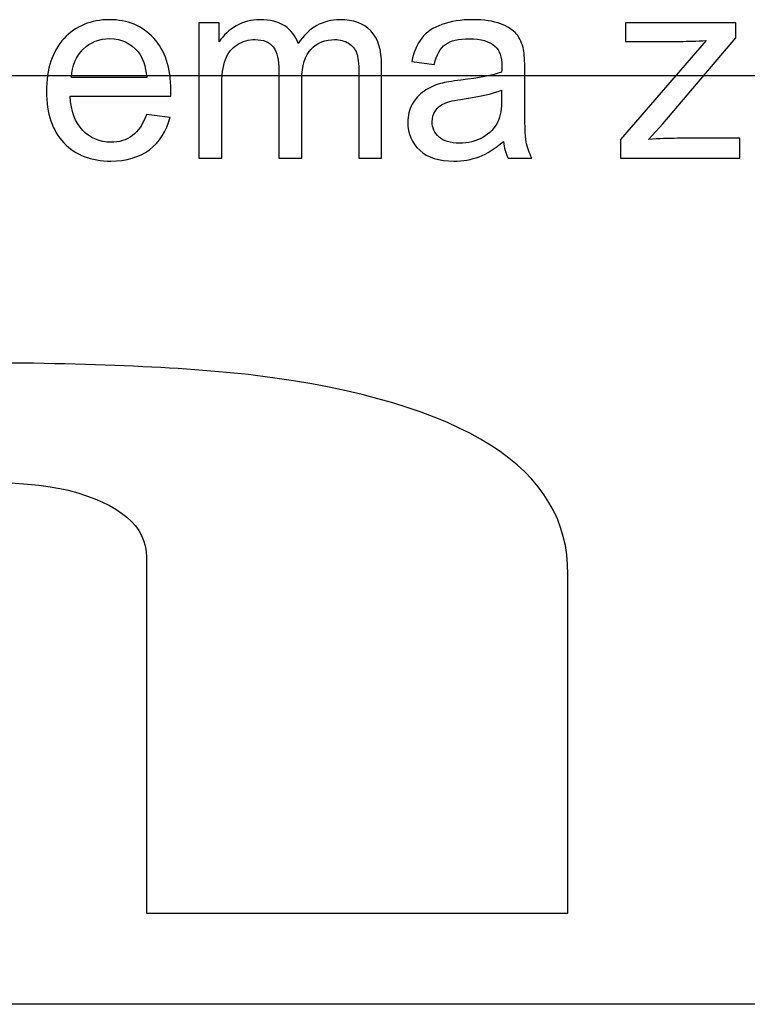
# Model space of a CAD drawing. Units: centimetres. Extents: x -9.2 to 9.5, y -12 to 13.1.
# Drawn here: x 5.3 to 6.3, y -3.1 to -1.8 of the extents above; entities that cross this region are included whole.
import ezdxf

# ---------------------------------------------------------------- set-up
doc = ezdxf.new("R2010")
doc.units = ezdxf.units.CM
doc.header["$MEASUREMENT"] = 0
doc.layers.add('Layer 1', color=7, linetype='Continuous')

msp = doc.modelspace()

# ---------------------------------------------------------------- linework, layer by layer
at = {"layer": 'Layer 1'}
for points, knots in [([(5.47705, -1.91171), (5.47705, -1.91171), (5.509, -1.91565), (5.509, -1.91565), (5.509, -1.91565), (5.50395, -1.9344), (5.49463, -1.94892), (5.48104, -1.95927), (5.48104, -1.95927), (5.46738, -1.96956), (5.44998, -1.97474), (5.42881, -1.97474), (5.42881, -1.97474), (5.40215, -1.97474), (5.38099, -1.9665), (5.36539, -1.95004), (5.36539, -1.95004), (5.34975, -1.93358), (5.34196, -1.91047), (5.34196, -1.88072), (5.34196, -1.88072), (5.34196, -1.84991), (5.34986, -1.82604), (5.36563, -1.80905), (5.36563, -1.80905), (5.38145, -1.79205), (5.40191, -1.78353), (5.42712, -1.78353), (5.42712, -1.78353), (5.4515, -1.78353), (5.47143, -1.79188), (5.48684, -1.80852), (5.48684, -1.80852), (5.50231, -1.82516), (5.51005, -1.84862), (5.51005, -1.87878), (5.51005, -1.87878), (5.51005, -1.88066), (5.51, -1.88342), (5.50988, -1.88707), (5.50988, -1.88707), (5.50988, -1.88707), (5.3739, -1.88707), (5.3739, -1.88707), (5.3739, -1.88707), (5.37501, -1.90718), (5.3807, -1.92258), (5.39089, -1.93323), (5.39089, -1.93323), (5.40109, -1.94393), (5.41375, -1.94928), (5.42899, -1.94928), (5.42899, -1.94928), (5.44031, -1.94928), (5.44998, -1.94628), (5.458, -1.94028), (5.458, -1.94028), (5.46604, -1.93434), (5.47237, -1.92482), (5.47705, -1.91171)], [0, 0, 0, 0, 0.0666667, 0.0666667, 0.0666667, 0.0666667, 0.1333333, 0.1333333, 0.1333333, 0.1333333, 0.2, 0.2, 0.2, 0.2, 0.2666667, 0.2666667, 0.2666667, 0.2666667, 0.3333333, 0.3333333, 0.3333333, 0.3333333, 0.4, 0.4, 0.4, 0.4, 0.4666667, 0.4666667, 0.4666667, 0.4666667, 0.5333333, 0.5333333, 0.5333333, 0.5333333, 0.6, 0.6, 0.6, 0.6, 0.6666667, 0.6666667, 0.6666667, 0.6666667, 0.7333333, 0.7333333, 0.7333333, 0.7333333, 0.8, 0.8, 0.8, 0.8, 0.8666667, 0.8666667, 0.8666667, 0.8666667, 0.9333333, 0.9333333, 0.9333333, 0.9333333, 1, 1, 1, 1]), ([(5.47705, -1.91171), (5.47705, -1.91171), (5.509, -1.91565), (5.509, -1.91565), (5.509, -1.91565), (5.50395, -1.9344), (5.49463, -1.94892), (5.48104, -1.95927), (5.48104, -1.95927), (5.46738, -1.96956), (5.44998, -1.97474), (5.42881, -1.97474), (5.42881, -1.97474), (5.40215, -1.97474), (5.38099, -1.9665), (5.36539, -1.95004), (5.36539, -1.95004), (5.34975, -1.93358), (5.34196, -1.91047), (5.34196, -1.88072), (5.34196, -1.88072), (5.34196, -1.84991), (5.34986, -1.82604), (5.36563, -1.80905), (5.36563, -1.80905), (5.38145, -1.79205), (5.40191, -1.78353), (5.42712, -1.78353), (5.42712, -1.78353), (5.4515, -1.78353), (5.47143, -1.79188), (5.48684, -1.80852), (5.48684, -1.80852), (5.50231, -1.82516), (5.51005, -1.84862), (5.51005, -1.87878), (5.51005, -1.87878), (5.51005, -1.88066), (5.51, -1.88342), (5.50988, -1.88707), (5.50988, -1.88707), (5.50988, -1.88707), (5.3739, -1.88707), (5.3739, -1.88707), (5.3739, -1.88707), (5.37501, -1.90718), (5.3807, -1.92258), (5.39089, -1.93323), (5.39089, -1.93323), (5.40109, -1.94393), (5.41375, -1.94928), (5.42899, -1.94928), (5.42899, -1.94928), (5.44031, -1.94928), (5.44998, -1.94628), (5.458, -1.94028), (5.458, -1.94028), (5.46604, -1.93434), (5.47237, -1.92482), (5.47705, -1.91171)], [0, 0, 0, 0, 0.0666667, 0.0666667, 0.0666667, 0.0666667, 0.1333333, 0.1333333, 0.1333333, 0.1333333, 0.2, 0.2, 0.2, 0.2, 0.2666667, 0.2666667, 0.2666667, 0.2666667, 0.3333333, 0.3333333, 0.3333333, 0.3333333, 0.4, 0.4, 0.4, 0.4, 0.4666667, 0.4666667, 0.4666667, 0.4666667, 0.5333333, 0.5333333, 0.5333333, 0.5333333, 0.6, 0.6, 0.6, 0.6, 0.6666667, 0.6666667, 0.6666667, 0.6666667, 0.7333333, 0.7333333, 0.7333333, 0.7333333, 0.8, 0.8, 0.8, 0.8, 0.8666667, 0.8666667, 0.8666667, 0.8666667, 0.9333333, 0.9333333, 0.9333333, 0.9333333, 1, 1, 1, 1]), ([(5.54785, -1.97062), (5.54785, -1.97062), (5.54785, -1.7877), (5.54785, -1.7877), (5.54785, -1.7877), (5.54785, -1.7877), (5.57546, -1.7877), (5.57546, -1.7877), (5.57546, -1.7877), (5.57546, -1.7877), (5.57546, -1.81334), (5.57546, -1.81334), (5.57546, -1.81334), (5.5812, -1.8044), (5.58882, -1.79717), (5.59832, -1.79176), (5.59832, -1.79176), (5.60781, -1.78629), (5.61865, -1.78353), (5.63078, -1.78353), (5.63078, -1.78353), (5.64426, -1.78353), (5.65535, -1.78635), (5.66396, -1.792), (5.66396, -1.792), (5.67263, -1.79764), (5.67873, -1.80546), (5.68224, -1.81557), (5.68224, -1.81557), (5.69672, -1.79423), (5.71547, -1.78353), (5.73857, -1.78353), (5.73857, -1.78353), (5.75668, -1.78353), (5.77057, -1.78859), (5.7803, -1.79864), (5.7803, -1.79864), (5.79003, -1.80869), (5.79489, -1.82416), (5.79489, -1.84503), (5.79489, -1.84503), (5.79489, -1.84503), (5.79489, -1.97062), (5.79489, -1.97062), (5.79489, -1.97062), (5.79489, -1.97062), (5.76418, -1.97062), (5.76418, -1.97062), (5.76418, -1.97062), (5.76418, -1.97062), (5.76418, -1.85538), (5.76418, -1.85538), (5.76418, -1.85538), (5.76418, -1.84297), (5.76318, -1.83404), (5.76119, -1.82857), (5.76119, -1.82857), (5.75915, -1.82316), (5.75551, -1.81875), (5.75029, -1.8154), (5.75029, -1.8154), (5.74502, -1.8121), (5.7388, -1.8104), (5.73171, -1.8104), (5.73171, -1.8104), (5.71887, -1.8104), (5.70827, -1.81469), (5.69976, -1.82328), (5.69976, -1.82328), (5.69133, -1.8318), (5.68705, -1.8455), (5.68705, -1.86432), (5.68705, -1.86432), (5.68705, -1.86432), (5.68705, -1.97062), (5.68705, -1.97062), (5.68705, -1.97062), (5.68705, -1.97062), (5.65616, -1.97062), (5.65616, -1.97062), (5.65616, -1.97062), (5.65616, -1.97062), (5.65616, -1.85179), (5.65616, -1.85179), (5.65616, -1.85179), (5.65616, -1.83797), (5.65364, -1.82763), (5.6486, -1.82075), (5.6486, -1.82075), (5.64356, -1.81387), (5.63536, -1.8104), (5.62386, -1.8104), (5.62386, -1.8104), (5.61519, -1.8104), (5.60717, -1.81269), (5.59978, -1.81734), (5.59978, -1.81734), (5.59239, -1.82192), (5.587, -1.82863), (5.58372, -1.83745), (5.58372, -1.83745), (5.58038, -1.84632), (5.57874, -1.85908), (5.57874, -1.87572), (5.57874, -1.87572), (5.57874, -1.87572), (5.57874, -1.97062), (5.57874, -1.97062), (5.57874, -1.97062), (5.57874, -1.97062), (5.54785, -1.97062), (5.54785, -1.97062)], [0, 0, 0, 0, 0.0357143, 0.0357143, 0.0357143, 0.0357143, 0.0714286, 0.0714286, 0.0714286, 0.0714286, 0.1071429, 0.1071429, 0.1071429, 0.1071429, 0.1428571, 0.1428571, 0.1428571, 0.1428571, 0.1785714, 0.1785714, 0.1785714, 0.1785714, 0.2142857, 0.2142857, 0.2142857, 0.2142857, 0.25, 0.25, 0.25, 0.25, 0.2857143, 0.2857143, 0.2857143, 0.2857143, 0.3214286, 0.3214286, 0.3214286, 0.3214286, 0.3571429, 0.3571429, 0.3571429, 0.3571429, 0.3928571, 0.3928571, 0.3928571, 0.3928571, 0.4285714, 0.4285714, 0.4285714, 0.4285714, 0.4642857, 0.4642857, 0.4642857, 0.4642857, 0.5, 0.5, 0.5, 0.5, 0.5357143, 0.5357143, 0.5357143, 0.5357143, 0.5714286, 0.5714286, 0.5714286, 0.5714286, 0.6071429, 0.6071429, 0.6071429, 0.6071429, 0.6428571, 0.6428571, 0.6428571, 0.6428571, 0.6785714, 0.6785714, 0.6785714, 0.6785714, 0.7142857, 0.7142857, 0.7142857, 0.7142857, 0.75, 0.75, 0.75, 0.75, 0.7857143, 0.7857143, 0.7857143, 0.7857143, 0.8214286, 0.8214286, 0.8214286, 0.8214286, 0.8571429, 0.8571429, 0.8571429, 0.8571429, 0.8928571, 0.8928571, 0.8928571, 0.8928571, 0.9285714, 0.9285714, 0.9285714, 0.9285714, 0.9642857, 0.9642857, 0.9642857, 0.9642857, 1, 1, 1, 1]), ([(5.54785, -1.97062), (5.54785, -1.97062), (5.54785, -1.7877), (5.54785, -1.7877), (5.54785, -1.7877), (5.54785, -1.7877), (5.57546, -1.7877), (5.57546, -1.7877), (5.57546, -1.7877), (5.57546, -1.7877), (5.57546, -1.81334), (5.57546, -1.81334), (5.57546, -1.81334), (5.5812, -1.8044), (5.58882, -1.79717), (5.59832, -1.79176), (5.59832, -1.79176), (5.60781, -1.78629), (5.61865, -1.78353), (5.63078, -1.78353), (5.63078, -1.78353), (5.64426, -1.78353), (5.65535, -1.78635), (5.66396, -1.792), (5.66396, -1.792), (5.67263, -1.79764), (5.67873, -1.80546), (5.68224, -1.81557), (5.68224, -1.81557), (5.69672, -1.79423), (5.71547, -1.78353), (5.73857, -1.78353), (5.73857, -1.78353), (5.75668, -1.78353), (5.77057, -1.78859), (5.7803, -1.79864), (5.7803, -1.79864), (5.79003, -1.80869), (5.79489, -1.82416), (5.79489, -1.84503), (5.79489, -1.84503), (5.79489, -1.84503), (5.79489, -1.97062), (5.79489, -1.97062), (5.79489, -1.97062), (5.79489, -1.97062), (5.76418, -1.97062), (5.76418, -1.97062), (5.76418, -1.97062), (5.76418, -1.97062), (5.76418, -1.85538), (5.76418, -1.85538), (5.76418, -1.85538), (5.76418, -1.84297), (5.76318, -1.83404), (5.76119, -1.82857), (5.76119, -1.82857), (5.75915, -1.82316), (5.75551, -1.81875), (5.75029, -1.8154), (5.75029, -1.8154), (5.74502, -1.8121), (5.7388, -1.8104), (5.73171, -1.8104), (5.73171, -1.8104), (5.71887, -1.8104), (5.70827, -1.81469), (5.69976, -1.82328), (5.69976, -1.82328), (5.69133, -1.8318), (5.68705, -1.8455), (5.68705, -1.86432), (5.68705, -1.86432), (5.68705, -1.86432), (5.68705, -1.97062), (5.68705, -1.97062), (5.68705, -1.97062), (5.68705, -1.97062), (5.65616, -1.97062), (5.65616, -1.97062), (5.65616, -1.97062), (5.65616, -1.97062), (5.65616, -1.85179), (5.65616, -1.85179), (5.65616, -1.85179), (5.65616, -1.83797), (5.65364, -1.82763), (5.6486, -1.82075), (5.6486, -1.82075), (5.64356, -1.81387), (5.63536, -1.8104), (5.62386, -1.8104), (5.62386, -1.8104), (5.61519, -1.8104), (5.60717, -1.81269), (5.59978, -1.81734), (5.59978, -1.81734), (5.59239, -1.82192), (5.587, -1.82863), (5.58372, -1.83745), (5.58372, -1.83745), (5.58038, -1.84632), (5.57874, -1.85908), (5.57874, -1.87572), (5.57874, -1.87572), (5.57874, -1.87572), (5.57874, -1.97062), (5.57874, -1.97062), (5.57874, -1.97062), (5.57874, -1.97062), (5.54785, -1.97062), (5.54785, -1.97062)], [0, 0, 0, 0, 0.0357143, 0.0357143, 0.0357143, 0.0357143, 0.0714286, 0.0714286, 0.0714286, 0.0714286, 0.1071429, 0.1071429, 0.1071429, 0.1071429, 0.1428571, 0.1428571, 0.1428571, 0.1428571, 0.1785714, 0.1785714, 0.1785714, 0.1785714, 0.2142857, 0.2142857, 0.2142857, 0.2142857, 0.25, 0.25, 0.25, 0.25, 0.2857143, 0.2857143, 0.2857143, 0.2857143, 0.3214286, 0.3214286, 0.3214286, 0.3214286, 0.3571429, 0.3571429, 0.3571429, 0.3571429, 0.3928571, 0.3928571, 0.3928571, 0.3928571, 0.4285714, 0.4285714, 0.4285714, 0.4285714, 0.4642857, 0.4642857, 0.4642857, 0.4642857, 0.5, 0.5, 0.5, 0.5, 0.5357143, 0.5357143, 0.5357143, 0.5357143, 0.5714286, 0.5714286, 0.5714286, 0.5714286, 0.6071429, 0.6071429, 0.6071429, 0.6071429, 0.6428571, 0.6428571, 0.6428571, 0.6428571, 0.6785714, 0.6785714, 0.6785714, 0.6785714, 0.7142857, 0.7142857, 0.7142857, 0.7142857, 0.75, 0.75, 0.75, 0.75, 0.7857143, 0.7857143, 0.7857143, 0.7857143, 0.8214286, 0.8214286, 0.8214286, 0.8214286, 0.8571429, 0.8571429, 0.8571429, 0.8571429, 0.8928571, 0.8928571, 0.8928571, 0.8928571, 0.9285714, 0.9285714, 0.9285714, 0.9285714, 0.9642857, 0.9642857, 0.9642857, 0.9642857, 1, 1, 1, 1]), ([(5.95977, -1.94804), (5.94829, -1.9578), (5.93726, -1.96468), (5.92671, -1.96874), (5.92671, -1.96874), (5.91611, -1.97274), (5.90473, -1.97474), (5.8926, -1.97474), (5.8926, -1.97474), (5.87256, -1.97474), (5.8572, -1.96986), (5.84642, -1.96004), (5.84642, -1.96004), (5.83569, -1.95022), (5.8303, -1.93764), (5.8303, -1.92241), (5.8303, -1.92241), (5.8303, -1.91341), (5.83229, -1.90524), (5.83639, -1.89783), (5.83639, -1.89783), (5.84044, -1.89042), (5.84577, -1.88448), (5.85234, -1.88001), (5.85234, -1.88001), (5.85896, -1.87555), (5.86635, -1.87214), (5.87461, -1.86984), (5.87461, -1.86984), (5.88065, -1.86826), (5.88979, -1.86667), (5.90204, -1.8652), (5.90204, -1.8652), (5.927, -1.8622), (5.94541, -1.85867), (5.95719, -1.8545), (5.95719, -1.8545), (5.95731, -1.85026), (5.95737, -1.84756), (5.95737, -1.84644), (5.95737, -1.84644), (5.95737, -1.8338), (5.95444, -1.82486), (5.94857, -1.81975), (5.94857, -1.81975), (5.94072, -1.81269), (5.92894, -1.80922), (5.91341, -1.80922), (5.91341, -1.80922), (5.89887, -1.80922), (5.88815, -1.81175), (5.88117, -1.81687), (5.88117, -1.81687), (5.87426, -1.82198), (5.86916, -1.83104), (5.86582, -1.84403), (5.86582, -1.84403), (5.86582, -1.84403), (5.83563, -1.83986), (5.83563, -1.83986), (5.83563, -1.83986), (5.83838, -1.82692), (5.8429, -1.8164), (5.84917, -1.80846), (5.84917, -1.80846), (5.85544, -1.80046), (5.86458, -1.79429), (5.87648, -1.79), (5.87648, -1.79), (5.88839, -1.7857), (5.90215, -1.78353), (5.91786, -1.78353), (5.91786, -1.78353), (5.93345, -1.78353), (5.94605, -1.78541), (5.95578, -1.78906), (5.95578, -1.78906), (5.96551, -1.79276), (5.97267, -1.79735), (5.97729, -1.80293), (5.97729, -1.80293), (5.98187, -1.80852), (5.98503, -1.81551), (5.9869, -1.82404), (5.9869, -1.82404), (5.9879, -1.82933), (5.98843, -1.83886), (5.98843, -1.85262), (5.98843, -1.85262), (5.98843, -1.85262), (5.98843, -1.89395), (5.98843, -1.89395), (5.98843, -1.89395), (5.98843, -1.92282), (5.98908, -1.94105), (5.99042, -1.94863), (5.99042, -1.94863), (5.99171, -1.95627), (5.99435, -1.96362), (5.99822, -1.97062), (5.99822, -1.97062), (5.99822, -1.97062), (5.96592, -1.97062), (5.96592, -1.97062), (5.96592, -1.97062), (5.96276, -1.96421), (5.96065, -1.95669), (5.95977, -1.94804)], [0, 0, 0, 0, 0.037037, 0.037037, 0.037037, 0.037037, 0.0740741, 0.0740741, 0.0740741, 0.0740741, 0.1111111, 0.1111111, 0.1111111, 0.1111111, 0.1481481, 0.1481481, 0.1481481, 0.1481481, 0.1851852, 0.1851852, 0.1851852, 0.1851852, 0.2222222, 0.2222222, 0.2222222, 0.2222222, 0.2592593, 0.2592593, 0.2592593, 0.2592593, 0.2962963, 0.2962963, 0.2962963, 0.2962963, 0.3333333, 0.3333333, 0.3333333, 0.3333333, 0.3703704, 0.3703704, 0.3703704, 0.3703704, 0.4074074, 0.4074074, 0.4074074, 0.4074074, 0.4444444, 0.4444444, 0.4444444, 0.4444444, 0.4814815, 0.4814815, 0.4814815, 0.4814815, 0.5185185, 0.5185185, 0.5185185, 0.5185185, 0.5555556, 0.5555556, 0.5555556, 0.5555556, 0.5925926, 0.5925926, 0.5925926, 0.5925926, 0.6296296, 0.6296296, 0.6296296, 0.6296296, 0.6666667, 0.6666667, 0.6666667, 0.6666667, 0.7037037, 0.7037037, 0.7037037, 0.7037037, 0.7407407, 0.7407407, 0.7407407, 0.7407407, 0.7777778, 0.7777778, 0.7777778, 0.7777778, 0.8148148, 0.8148148, 0.8148148, 0.8148148, 0.8518519, 0.8518519, 0.8518519, 0.8518519, 0.8888889, 0.8888889, 0.8888889, 0.8888889, 0.9259259, 0.9259259, 0.9259259, 0.9259259, 0.962963, 0.962963, 0.962963, 0.962963, 1, 1, 1, 1]), ([(5.95977, -1.94804), (5.94829, -1.9578), (5.93726, -1.96468), (5.92671, -1.96874), (5.92671, -1.96874), (5.91611, -1.97274), (5.90473, -1.97474), (5.8926, -1.97474), (5.8926, -1.97474), (5.87256, -1.97474), (5.8572, -1.96986), (5.84642, -1.96004), (5.84642, -1.96004), (5.83569, -1.95022), (5.8303, -1.93764), (5.8303, -1.92241), (5.8303, -1.92241), (5.8303, -1.91341), (5.83229, -1.90524), (5.83639, -1.89783), (5.83639, -1.89783), (5.84044, -1.89042), (5.84577, -1.88448), (5.85234, -1.88001), (5.85234, -1.88001), (5.85896, -1.87555), (5.86635, -1.87214), (5.87461, -1.86984), (5.87461, -1.86984), (5.88065, -1.86826), (5.88979, -1.86667), (5.90204, -1.8652), (5.90204, -1.8652), (5.927, -1.8622), (5.94541, -1.85867), (5.95719, -1.8545), (5.95719, -1.8545), (5.95731, -1.85026), (5.95737, -1.84756), (5.95737, -1.84644), (5.95737, -1.84644), (5.95737, -1.8338), (5.95444, -1.82486), (5.94857, -1.81975), (5.94857, -1.81975), (5.94072, -1.81269), (5.92894, -1.80922), (5.91341, -1.80922), (5.91341, -1.80922), (5.89887, -1.80922), (5.88815, -1.81175), (5.88117, -1.81687), (5.88117, -1.81687), (5.87426, -1.82198), (5.86916, -1.83104), (5.86582, -1.84403), (5.86582, -1.84403), (5.86582, -1.84403), (5.83563, -1.83986), (5.83563, -1.83986), (5.83563, -1.83986), (5.83838, -1.82692), (5.8429, -1.8164), (5.84917, -1.80846), (5.84917, -1.80846), (5.85544, -1.80046), (5.86458, -1.79429), (5.87648, -1.79), (5.87648, -1.79), (5.88839, -1.7857), (5.90215, -1.78353), (5.91786, -1.78353), (5.91786, -1.78353), (5.93345, -1.78353), (5.94605, -1.78541), (5.95578, -1.78906), (5.95578, -1.78906), (5.96551, -1.79276), (5.97267, -1.79735), (5.97729, -1.80293), (5.97729, -1.80293), (5.98187, -1.80852), (5.98503, -1.81551), (5.9869, -1.82404), (5.9869, -1.82404), (5.9879, -1.82933), (5.98843, -1.83886), (5.98843, -1.85262), (5.98843, -1.85262), (5.98843, -1.85262), (5.98843, -1.89395), (5.98843, -1.89395), (5.98843, -1.89395), (5.98843, -1.92282), (5.98908, -1.94105), (5.99042, -1.94863), (5.99042, -1.94863), (5.99171, -1.95627), (5.99435, -1.96362), (5.99822, -1.97062), (5.99822, -1.97062), (5.99822, -1.97062), (5.96592, -1.97062), (5.96592, -1.97062), (5.96592, -1.97062), (5.96276, -1.96421), (5.96065, -1.95669), (5.95977, -1.94804)], [0, 0, 0, 0, 0.037037, 0.037037, 0.037037, 0.037037, 0.0740741, 0.0740741, 0.0740741, 0.0740741, 0.1111111, 0.1111111, 0.1111111, 0.1111111, 0.1481481, 0.1481481, 0.1481481, 0.1481481, 0.1851852, 0.1851852, 0.1851852, 0.1851852, 0.2222222, 0.2222222, 0.2222222, 0.2222222, 0.2592593, 0.2592593, 0.2592593, 0.2592593, 0.2962963, 0.2962963, 0.2962963, 0.2962963, 0.3333333, 0.3333333, 0.3333333, 0.3333333, 0.3703704, 0.3703704, 0.3703704, 0.3703704, 0.4074074, 0.4074074, 0.4074074, 0.4074074, 0.4444444, 0.4444444, 0.4444444, 0.4444444, 0.4814815, 0.4814815, 0.4814815, 0.4814815, 0.5185185, 0.5185185, 0.5185185, 0.5185185, 0.5555556, 0.5555556, 0.5555556, 0.5555556, 0.5925926, 0.5925926, 0.5925926, 0.5925926, 0.6296296, 0.6296296, 0.6296296, 0.6296296, 0.6666667, 0.6666667, 0.6666667, 0.6666667, 0.7037037, 0.7037037, 0.7037037, 0.7037037, 0.7407407, 0.7407407, 0.7407407, 0.7407407, 0.7777778, 0.7777778, 0.7777778, 0.7777778, 0.8148148, 0.8148148, 0.8148148, 0.8148148, 0.8518519, 0.8518519, 0.8518519, 0.8518519, 0.8888889, 0.8888889, 0.8888889, 0.8888889, 0.9259259, 0.9259259, 0.9259259, 0.9259259, 0.962963, 0.962963, 0.962963, 0.962963, 1, 1, 1, 1]), ([(6.11771, -1.97062), (6.11771, -1.97062), (6.11771, -1.94546), (6.11771, -1.94546), (6.11771, -1.94546), (6.11771, -1.94546), (6.23382, -1.81181), (6.23382, -1.81181), (6.23382, -1.81181), (6.22063, -1.81252), (6.20902, -1.81281), (6.19894, -1.81281), (6.19894, -1.81281), (6.19894, -1.81281), (6.12457, -1.81281), (6.12457, -1.81281), (6.12457, -1.81281), (6.12457, -1.81281), (6.12457, -1.7877), (6.12457, -1.7877), (6.12457, -1.7877), (6.12457, -1.7877), (6.27361, -1.7877), (6.27361, -1.7877), (6.27361, -1.7877), (6.27361, -1.7877), (6.27361, -1.80816), (6.27361, -1.80816), (6.27361, -1.80816), (6.27361, -1.80816), (6.17491, -1.92429), (6.17491, -1.92429), (6.17491, -1.92429), (6.17491, -1.92429), (6.15587, -1.94546), (6.15587, -1.94546), (6.15587, -1.94546), (6.16969, -1.94446), (6.1827, -1.94393), (6.19484, -1.94393), (6.19484, -1.94393), (6.19484, -1.94393), (6.27913, -1.94393), (6.27913, -1.94393), (6.27913, -1.94393), (6.27913, -1.94393), (6.27913, -1.97062), (6.27913, -1.97062), (6.27913, -1.97062), (6.27913, -1.97062), (6.11771, -1.97062), (6.11771, -1.97062)], [0, 0, 0, 0, 0.0769231, 0.0769231, 0.0769231, 0.0769231, 0.1538462, 0.1538462, 0.1538462, 0.1538462, 0.2307692, 0.2307692, 0.2307692, 0.2307692, 0.3076923, 0.3076923, 0.3076923, 0.3076923, 0.3846154, 0.3846154, 0.3846154, 0.3846154, 0.4615385, 0.4615385, 0.4615385, 0.4615385, 0.5384615, 0.5384615, 0.5384615, 0.5384615, 0.6153846, 0.6153846, 0.6153846, 0.6153846, 0.6923077, 0.6923077, 0.6923077, 0.6923077, 0.7692308, 0.7692308, 0.7692308, 0.7692308, 0.8461538, 0.8461538, 0.8461538, 0.8461538, 0.9230769, 0.9230769, 0.9230769, 0.9230769, 1, 1, 1, 1]), ([(6.11771, -1.97062), (6.11771, -1.97062), (6.11771, -1.94546), (6.11771, -1.94546), (6.11771, -1.94546), (6.11771, -1.94546), (6.23382, -1.81181), (6.23382, -1.81181), (6.23382, -1.81181), (6.22063, -1.81252), (6.20902, -1.81281), (6.19894, -1.81281), (6.19894, -1.81281), (6.19894, -1.81281), (6.12457, -1.81281), (6.12457, -1.81281), (6.12457, -1.81281), (6.12457, -1.81281), (6.12457, -1.7877), (6.12457, -1.7877), (6.12457, -1.7877), (6.12457, -1.7877), (6.27361, -1.7877), (6.27361, -1.7877), (6.27361, -1.7877), (6.27361, -1.7877), (6.27361, -1.80816), (6.27361, -1.80816), (6.27361, -1.80816), (6.27361, -1.80816), (6.17491, -1.92429), (6.17491, -1.92429), (6.17491, -1.92429), (6.17491, -1.92429), (6.15587, -1.94546), (6.15587, -1.94546), (6.15587, -1.94546), (6.16969, -1.94446), (6.1827, -1.94393), (6.19484, -1.94393), (6.19484, -1.94393), (6.19484, -1.94393), (6.27913, -1.94393), (6.27913, -1.94393), (6.27913, -1.94393), (6.27913, -1.94393), (6.27913, -1.97062), (6.27913, -1.97062), (6.27913, -1.97062), (6.27913, -1.97062), (6.11771, -1.97062), (6.11771, -1.97062)], [0, 0, 0, 0, 0.0769231, 0.0769231, 0.0769231, 0.0769231, 0.1538462, 0.1538462, 0.1538462, 0.1538462, 0.2307692, 0.2307692, 0.2307692, 0.2307692, 0.3076923, 0.3076923, 0.3076923, 0.3076923, 0.3846154, 0.3846154, 0.3846154, 0.3846154, 0.4615385, 0.4615385, 0.4615385, 0.4615385, 0.5384615, 0.5384615, 0.5384615, 0.5384615, 0.6153846, 0.6153846, 0.6153846, 0.6153846, 0.6923077, 0.6923077, 0.6923077, 0.6923077, 0.7692308, 0.7692308, 0.7692308, 0.7692308, 0.8461538, 0.8461538, 0.8461538, 0.8461538, 0.9230769, 0.9230769, 0.9230769, 0.9230769, 1, 1, 1, 1]), ([(5.37559, -1.86155), (5.37559, -1.86155), (5.4774, -1.86155), (5.4774, -1.86155), (5.4774, -1.86155), (5.47605, -1.84621), (5.47213, -1.83462), (5.46574, -1.82698), (5.46574, -1.82698), (5.4559, -1.81504), (5.44312, -1.80905), (5.42747, -1.80905), (5.42747, -1.80905), (5.41328, -1.80905), (5.40133, -1.81381), (5.39165, -1.82333), (5.39165, -1.82333), (5.38198, -1.83286), (5.37665, -1.84562), (5.37559, -1.86155)], [0, 0, 0, 0, 0.2, 0.2, 0.2, 0.2, 0.4, 0.4, 0.4, 0.4, 0.6, 0.6, 0.6, 0.6, 0.8, 0.8, 0.8, 0.8, 1, 1, 1, 1]), ([(5.37559, -1.86155), (5.37559, -1.86155), (5.4774, -1.86155), (5.4774, -1.86155), (5.4774, -1.86155), (5.47605, -1.84621), (5.47213, -1.83462), (5.46574, -1.82698), (5.46574, -1.82698), (5.4559, -1.81504), (5.44312, -1.80905), (5.42747, -1.80905), (5.42747, -1.80905), (5.41328, -1.80905), (5.40133, -1.81381), (5.39165, -1.82333), (5.39165, -1.82333), (5.38198, -1.83286), (5.37665, -1.84562), (5.37559, -1.86155)], [0, 0, 0, 0, 0.2, 0.2, 0.2, 0.2, 0.4, 0.4, 0.4, 0.4, 0.6, 0.6, 0.6, 0.6, 0.8, 0.8, 0.8, 0.8, 1, 1, 1, 1]), ([(5.95719, -1.87878), (5.94593, -1.88342), (5.92912, -1.88731), (5.90673, -1.89054), (5.90673, -1.89054), (5.89401, -1.89236), (5.88499, -1.89442), (5.87976, -1.89671), (5.87976, -1.89671), (5.87449, -1.89901), (5.87039, -1.90236), (5.86757, -1.90683), (5.86757, -1.90683), (5.8647, -1.91124), (5.86324, -1.91612), (5.86324, -1.92152), (5.86324, -1.92152), (5.86324, -1.92982), (5.8664, -1.93669), (5.87262, -1.94222), (5.87262, -1.94222), (5.87883, -1.94769), (5.88797, -1.95045), (5.89999, -1.95045), (5.89999, -1.95045), (5.91188, -1.95045), (5.9225, -1.94787), (5.93176, -1.94263), (5.93176, -1.94263), (5.94102, -1.9374), (5.94787, -1.93023), (5.95221, -1.92117), (5.95221, -1.92117), (5.95555, -1.91418), (5.95719, -1.90383), (5.95719, -1.89019), (5.95719, -1.89019), (5.95719, -1.89019), (5.95719, -1.87878), (5.95719, -1.87878)], [0, 0, 0, 0, 0.1, 0.1, 0.1, 0.1, 0.2, 0.2, 0.2, 0.2, 0.3, 0.3, 0.3, 0.3, 0.4, 0.4, 0.4, 0.4, 0.5, 0.5, 0.5, 0.5, 0.6, 0.6, 0.6, 0.6, 0.7, 0.7, 0.7, 0.7, 0.8, 0.8, 0.8, 0.8, 0.9, 0.9, 0.9, 0.9, 1, 1, 1, 1]), ([(5.95719, -1.87878), (5.94593, -1.88342), (5.92912, -1.88731), (5.90673, -1.89054), (5.90673, -1.89054), (5.89401, -1.89236), (5.88499, -1.89442), (5.87976, -1.89671), (5.87976, -1.89671), (5.87449, -1.89901), (5.87039, -1.90236), (5.86757, -1.90683), (5.86757, -1.90683), (5.8647, -1.91124), (5.86324, -1.91612), (5.86324, -1.92152), (5.86324, -1.92152), (5.86324, -1.92982), (5.8664, -1.93669), (5.87262, -1.94222), (5.87262, -1.94222), (5.87883, -1.94769), (5.88797, -1.95045), (5.89999, -1.95045), (5.89999, -1.95045), (5.91188, -1.95045), (5.9225, -1.94787), (5.93176, -1.94263), (5.93176, -1.94263), (5.94102, -1.9374), (5.94787, -1.93023), (5.95221, -1.92117), (5.95221, -1.92117), (5.95555, -1.91418), (5.95719, -1.90383), (5.95719, -1.89019), (5.95719, -1.89019), (5.95719, -1.89019), (5.95719, -1.87878), (5.95719, -1.87878)], [0, 0, 0, 0, 0.1, 0.1, 0.1, 0.1, 0.2, 0.2, 0.2, 0.2, 0.3, 0.3, 0.3, 0.3, 0.4, 0.4, 0.4, 0.4, 0.5, 0.5, 0.5, 0.5, 0.6, 0.6, 0.6, 0.6, 0.7, 0.7, 0.7, 0.7, 0.8, 0.8, 0.8, 0.8, 0.9, 0.9, 0.9, 0.9, 1, 1, 1, 1])]:
    msp.add_open_spline(points, degree=3, knots=knots, dxfattribs=at)
at = {"layer": 'Layer 1', "color": 5}
msp.add_open_spline([(9.38897, -3.11476), (9.38897, -3.11476), (9.38897, -1.85913), (9.38897, -1.85913), (9.38897, -1.85913), (9.38897, -1.85913), (-9.19174, -1.85913), (-9.19174, -1.85913), (-9.19174, -1.85913), (-9.19174, -1.85913), (-9.19174, -3.11476), (-9.19174, -3.11476), (-9.19174, -3.11476), (-9.19174, -3.11476), (9.38897, -3.11476), (9.38897, -3.11476)], degree=3, knots=[0, 0, 0, 0, 0.25, 0.25, 0.25, 0.25, 0.5, 0.5, 0.5, 0.5, 0.75, 0.75, 0.75, 0.75, 1, 1, 1, 1], dxfattribs=at)
at = {"layer": 'Layer 1', "color": 7}
msp.add_open_spline([(4.11863, -2.24729), (4.11863, -2.24729), (5.21752, -2.24729), (5.21752, -2.24729), (5.21752, -2.24729), (5.38764, -2.24729), (5.52383, -2.25292), (5.62464, -2.26441), (5.62464, -2.26441), (5.90758, -2.30077), (6.04811, -2.39051), (6.04667, -2.53322), (6.04667, -2.53322), (6.04667, -2.53322), (6.04667, -2.99171), (6.04667, -2.99171), (6.04667, -2.99171), (6.04667, -2.99171), (5.47697, -2.99171), (5.47697, -2.99171), (5.47697, -2.99171), (5.47697, -2.99171), (5.47697, -2.51005), (5.47697, -2.51005), (5.47697, -2.51005), (5.47697, -2.46825), (5.44159, -2.4382), (5.3713, -2.41984), (5.3713, -2.41984), (5.33804, -2.41141), (5.27566, -2.40686), (5.18405, -2.40634), (5.18405, -2.40634), (5.18405, -2.40634), (4.68817, -2.40634), (4.68817, -2.40634), (4.68817, -2.40634), (4.68817, -2.40634), (4.68817, -2.99171), (4.68817, -2.99171), (4.68817, -2.99171), (4.68817, -2.99171), (4.11863, -2.99171), (4.11863, -2.99171), (4.11863, -2.99171), (4.11863, -2.99171), (4.11863, -2.24729), (4.11863, -2.24729)], degree=3, knots=[0, 0, 0, 0, 0.0833333, 0.0833333, 0.0833333, 0.0833333, 0.1666667, 0.1666667, 0.1666667, 0.1666667, 0.25, 0.25, 0.25, 0.25, 0.3333333, 0.3333333, 0.3333333, 0.3333333, 0.4166667, 0.4166667, 0.4166667, 0.4166667, 0.5, 0.5, 0.5, 0.5, 0.5833333, 0.5833333, 0.5833333, 0.5833333, 0.6666667, 0.6666667, 0.6666667, 0.6666667, 0.75, 0.75, 0.75, 0.75, 0.8333333, 0.8333333, 0.8333333, 0.8333333, 0.9166667, 0.9166667, 0.9166667, 0.9166667, 1, 1, 1, 1], dxfattribs=at)

doc.saveas('drawing.dxf')
